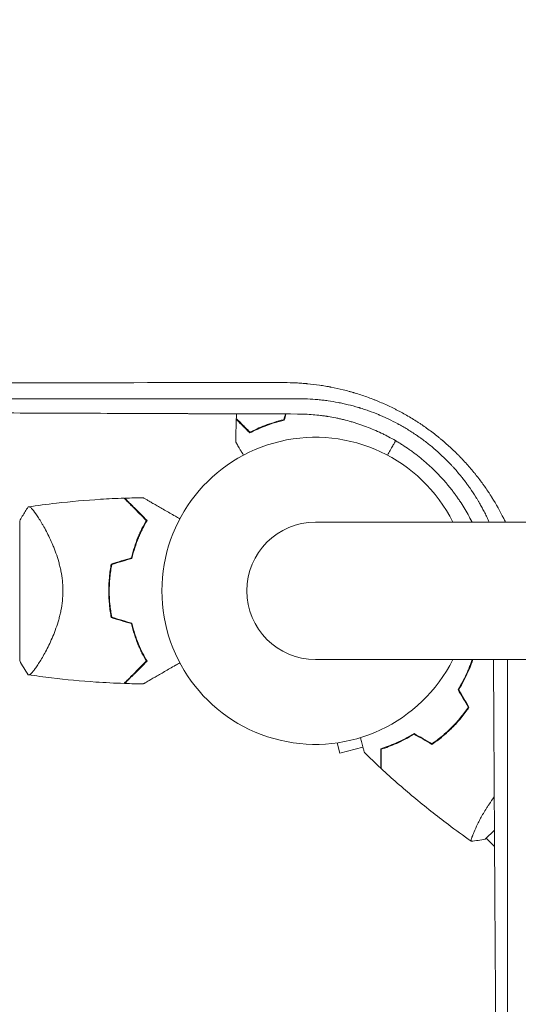
# Model space of a CAD drawing. Units: millimetres. Extents: x -5287 to 3804, y -3305 to 3607.
# Drawn here: x -1186 to -1011, y -1227 to -881 of the extents above; entities that cross this region are included whole.
import ezdxf

# ---------------------------------------------------------------- set-up
doc = ezdxf.new("R2010")
doc.units = ezdxf.units.MM
doc.header["$LTSCALE"] = 20
doc.linetypes.add('HIDDEN', pattern=[9.525, 6.35, -3.175])
for name, color, linetype in [('2d', 230, 'Continuous'), ('EN-Free_Space', 10, 'HIDDEN'), ('EN-Free_Space_Hatch', 10, 'HIDDEN')]:
    doc.layers.add(name, color=color, linetype=linetype)

msp = doc.modelspace()

# ---------------------------------------------------------------- hatches: boundary and pattern name
at = {"layer": 'EN-Free_Space_Hatch'}
h = msp.add_hatch(dxfattribs=at)
h.set_pattern_fill('ANSI31', color=256, scale=100)
h.set_pattern_definition([(315, (459, 2107), (224.506, 224.506), [])])
edge = h.paths.add_edge_path()
edge.add_line((459, 2107.01), (459, 188.45))
edge.add_arc((468.52, -811.5), 1000, 30, 90.54545, ccw=False)
edge.add_line((1334.55, -311.5), (1490.69, -581.96))
edge.add_line((1490.69, -581.96), (2523.88, -875.68))
edge.add_arc((2250.43, -1837.56), 1000, -15.86955, 74.13045, ccw=False)
edge.add_arc((2250.43, -1837.56), 1000, 254.13045, 344.13045, ccw=False)
edge.add_line((1976.98, -2799.45), (943.8, -2505.73))
edge.add_arc((1490.69, -581.96), 2000, 210, 254.13045, ccw=False)
edge.add_line((-241.36, -1581.96), (-397.51, -1311.5))
edge.add_arc((468.52, -811.5), 1000, 190.3214, 210, ccw=False)
edge.add_arc((-541, 9), 1000, 270, 271.47275, ccw=False)
edge.add_arc((-541, 9), 1000, 180, 270, ccw=False)
edge.add_line((-1541, 9), (-1541, 2107.01))
edge.add_arc((-541, 2107.01), 1000, 90, 180, ccw=False)
edge.add_arc((-541, 2107.01), 1000, 0, 90, ccw=False)

# ---------------------------------------------------------------- linework, layer by layer
at = {"layer": '2d', "lineweight": 0}
for p, q in [((-1186, -1057.5), (-1186, -1106.5)), ((-1178.44, -1057.85), (-1178.44, -1057.85)), ((0.01, -1057.85), (-1081.99, -1057.85)), ((-1178.44, -1106.15), (-1178.44, -1106.15)), ((-1081.99, -1106.15), (0.01, -1106.15)), ((-1074.4, -1135.46), (-1073.42, -1139.13)), ((-1073.42, -1139.13), (-1065.28, -1136.95)), ((-1025.56, -1165.31), (-1025.57, -1165.3)), ((-1022.25, -1169.33), (-1019.03, -1166.11)), ((-1019, -1171.87), (-1021.9, -1168.97))]:
    msp.add_line(p, q, dxfattribs=at)
for centre, radius, start, end in [((-1081.99, -1082), 54, 26.5656, 333.4344), ((-1081.99, -1082), 24.15, 90, 270), ((-1098.65, -1082), 49.45, 166.4916, 166.7596), ((-1098.65, -1082), 49.45, 193.2404, 193.5084)]:
    msp.add_arc(centre, radius, start, end, dxfattribs=at)
for points, knots in [([(-1244.77, -1008.84), (-1232.27, -1008.84), (-1219.79, -1008.84), (-1201.13, -1008.83), (-1194.92, -1008.83), (-1185.63, -1008.82), (-1180.98, -1008.82), (-1175.58, -1008.82), (-1172.87, -1008.82), (-1171.52, -1008.82), (-1170.85, -1008.82), (-1170.51, -1008.82), (-1170.34, -1008.82), (-1170.27, -1008.82), (-1170.22, -1008.82), (-1170.2, -1008.82), (-1144.24, -1008.81), (-1118.48, -1008.8), (-1092.95, -1008.79)], [0, 0, 0, 0, 0.25, 0.25, 0.375, 0.375, 0.4375, 0.46875, 0.484375, 0.492187, 0.496094, 0.498047, 0.499023, 0.499512, 0.499512, 0.5, 0.5, 1, 1, 1, 1]), ([(-1092.95, -1008.79), (-1091.58, -1008.79), (-1090.21, -1008.83), (-1088.15, -1008.93), (-1087.12, -1008.99), (-1085.92, -1009.08), (-1085.31, -1009.13), (-1085.06, -1009.16), (-1084.89, -1009.17), (-1084.8, -1009.18), (-1083.32, -1009.32), (-1081.93, -1009.49), (-1079.86, -1009.79), (-1078.82, -1009.95), (-1077.62, -1010.16), (-1077.02, -1010.27), (-1076.72, -1010.33), (-1076.59, -1010.36), (-1076.51, -1010.37), (-1076.47, -1010.38), (-1075.01, -1010.66), (-1073.62, -1010.97), (-1071.53, -1011.49), (-1070.49, -1011.76), (-1069.28, -1012.1), (-1068.68, -1012.28), (-1068.42, -1012.35), (-1068.25, -1012.4), (-1068.16, -1012.43), (-1067.38, -1012.67), (-1066.68, -1012.89), (-1065.29, -1013.34), (-1064.59, -1013.58), (-1063.21, -1014.08), (-1062.18, -1014.46), (-1060.99, -1014.93), (-1060.49, -1015.13), (-1060.15, -1015.27), (-1059.98, -1015.34), (-1058.45, -1015.98), (-1057.11, -1016.57), (-1055.13, -1017.52), (-1054.14, -1018.01), (-1053, -1018.6), (-1052.51, -1018.85), (-1052.19, -1019.03), (-1052.03, -1019.11), (-1050.56, -1019.91), (-1049.28, -1020.65), (-1047.38, -1021.81), (-1046.43, -1022.4), (-1045.34, -1023.12), (-1044.88, -1023.43), (-1044.57, -1023.64), (-1044.42, -1023.74), (-1043.02, -1024.69), (-1041.81, -1025.57), (-1040.02, -1026.93), (-1039.14, -1027.63), (-1038.12, -1028.46), (-1037.62, -1028.88), (-1037.41, -1029.06), (-1037.26, -1029.18), (-1037.19, -1029.24), (-1035.99, -1030.26), (-1034.89, -1031.25), (-1033.27, -1032.77), (-1032.48, -1033.54), (-1031.69, -1034.32), (-1031.18, -1034.85), (-1030.92, -1035.12), (-1029.64, -1036.45), (-1028.65, -1037.54), (-1027.21, -1039.21), (-1026.5, -1040.06), (-1025.69, -1041.06), (-1025.29, -1041.56), (-1025.12, -1041.78), (-1025, -1041.92), (-1024.94, -1042), (-1024.44, -1042.64), (-1023.78, -1043.51), (-1023.03, -1044.54), (-1022.66, -1045.06), (-1022.51, -1045.29), (-1022.4, -1045.44), (-1022.35, -1045.51), (-1021.88, -1046.18), (-1021.27, -1047.07), (-1020.59, -1048.12), (-1020.25, -1048.65), (-1020.11, -1048.87), (-1020.01, -1049.02), (-1019.96, -1049.1), (-1018.42, -1051.56), (-1017.04, -1054.01), (-1015.57, -1056.96), (-1015.35, -1057.4), (-1015.14, -1057.85)], [0, 0, 0, 0, 0.03125, 0.03125, 0.046875, 0.0546875, 0.0585937, 0.0605469, 0.0605469, 0.0625, 0.0625, 0.09375, 0.09375, 0.109375, 0.1171875, 0.1210937, 0.1230469, 0.1240234, 0.1240234, 0.125, 0.125, 0.15625, 0.15625, 0.171875, 0.1796875, 0.1835937, 0.1855469, 0.1855469, 0.1875, 0.1875, 0.203125, 0.203125, 0.21875, 0.21875, 0.234375, 0.2421875, 0.2460937, 0.2460937, 0.25, 0.25, 0.28125, 0.28125, 0.296875, 0.3046875, 0.3085937, 0.3085937, 0.3125, 0.3125, 0.34375, 0.34375, 0.359375, 0.3671875, 0.3710937, 0.3710937, 0.375, 0.375, 0.40625, 0.40625, 0.421875, 0.4296875, 0.4335937, 0.4355469, 0.4355469, 0.4375, 0.4375, 0.46875, 0.46875, 0.484375, 0.4921875, 0.4921875, 0.5, 0.5, 0.53125, 0.53125, 0.546875, 0.5546875, 0.5585937, 0.5605469, 0.5605469, 0.5625, 0.5625, 0.578125, 0.5859375, 0.5898437, 0.5917969, 0.5917969, 0.59375, 0.59375, 0.609375, 0.6171875, 0.6210937, 0.6230469, 0.6230469, 0.625, 0.625, 0.6875, 0.6875, 0.6985013, 0.6985013, 0.6985013, 0.6985013]), ([(-1088.21, -1014.46), (-1102.03, -1014.46), (-1115.32, -1014.47), (-1134.45, -1014.47), (-1140.7, -1014.47), (-1149.87, -1014.48), (-1152.9, -1014.48), (-1157.39, -1014.48), (-1159.62, -1014.48), (-1162.2, -1014.48), (-1163.49, -1014.48), (-1164.13, -1014.48), (-1164.45, -1014.48), (-1164.61, -1014.48), (-1164.68, -1014.48), (-1164.73, -1014.48), (-1164.75, -1014.48), (-1189.52, -1014.49), (-1214.21, -1014.5), (-1238.75, -1014.51)], [0, 0, 0, 0, 0.25, 0.25, 0.375, 0.375, 0.4375, 0.4375, 0.46875, 0.484375, 0.492187, 0.496094, 0.498047, 0.499023, 0.499512, 0.499512, 0.5, 0.5, 1, 1, 1, 1]), ([(-1020.88, -1057.85), (-1020.88, -1057.84), (-1021.01, -1057.56), (-1021.26, -1057), (-1021.58, -1056.32), (-1021.81, -1055.85), (-1021.92, -1055.62), (-1021.97, -1055.52), (-1022, -1055.45), (-1022.02, -1055.42), (-1022.3, -1054.84), (-1022.72, -1054.03), (-1023.21, -1053.1), (-1023.46, -1052.64), (-1023.59, -1052.41), (-1023.65, -1052.3), (-1023.69, -1052.24), (-1023.7, -1052.21), (-1023.71, -1052.2), (-1023.72, -1052.19), (-1023.96, -1051.75), (-1024.23, -1051.27), (-1024.69, -1050.49), (-1024.86, -1050.21), (-1025.12, -1049.78), (-1025.25, -1049.56), (-1025.39, -1049.34), (-1025.46, -1049.22), (-1025.48, -1049.19), (-1025.52, -1049.13), (-1025.54, -1049.1), (-1025.55, -1049.07), (-1025.57, -1049.05), (-1025.57, -1049.04), (-1026.21, -1048.01), (-1026.89, -1046.98), (-1027.7, -1045.83), (-1027.79, -1045.7), (-1027.9, -1045.54), (-1027.93, -1045.5), (-1027.97, -1045.43), (-1028.05, -1045.33), (-1028.31, -1044.96), (-1028.55, -1044.63), (-1029.13, -1043.85), (-1029.5, -1043.35), (-1030.06, -1042.64), (-1030.26, -1042.37), (-1030.47, -1042.12), (-1030.51, -1042.06), (-1030.54, -1042.03), (-1030.61, -1041.94), (-1030.76, -1041.75), (-1031.32, -1041.07), (-1032.24, -1039.97), (-1033.28, -1038.79), (-1034.02, -1037.98), (-1034.4, -1037.58), (-1034.56, -1037.41), (-1034.67, -1037.3), (-1034.72, -1037.25), (-1036.55, -1035.33), (-1038.41, -1033.58), (-1041.33, -1031.1), (-1042.32, -1030.3), (-1043.85, -1029.13), (-1044.36, -1028.75), (-1045.14, -1028.19), (-1045.53, -1027.92), (-1045.92, -1027.64), (-1046.18, -1027.46), (-1046.3, -1027.37), (-1047.49, -1026.56), (-1049.1, -1025.52), (-1051.02, -1024.39), (-1051.99, -1023.84), (-1052.47, -1023.57), (-1052.68, -1023.45), (-1052.82, -1023.38), (-1052.89, -1023.34), (-1054.1, -1022.69), (-1055.23, -1022.11), (-1056.94, -1021.3), (-1057.79, -1020.91), (-1058.78, -1020.48), (-1059.28, -1020.27), (-1059.49, -1020.18), (-1059.6, -1020.13), (-1059.63, -1020.12), (-1059.71, -1020.09), (-1059.74, -1020.07), (-1060.95, -1019.57), (-1062.14, -1019.12), (-1063.92, -1018.48), (-1064.51, -1018.28), (-1065.4, -1017.99), (-1065.84, -1017.85), (-1066.36, -1017.69), (-1066.58, -1017.62), (-1066.69, -1017.59), (-1066.72, -1017.58), (-1066.8, -1017.56), (-1066.83, -1017.55), (-1068.11, -1017.16), (-1069.33, -1016.84), (-1071.12, -1016.4), (-1071.71, -1016.26), (-1072.59, -1016.07), (-1072.88, -1016.01), (-1073.46, -1015.89), (-1073.74, -1015.84), (-1075.18, -1015.56), (-1076.35, -1015.36), (-1078.13, -1015.11), (-1078.73, -1015.03), (-1079.93, -1014.89), (-1080.54, -1014.83), (-1083.57, -1014.55), (-1085.93, -1014.45), (-1088.21, -1014.46)], [0.2888665, 0.2888665, 0.2888665, 0.2888665, 0.2890625, 0.296875, 0.3046875, 0.3085938, 0.3105469, 0.3115234, 0.3115234, 0.3125, 0.3125, 0.328125, 0.3359375, 0.3398438, 0.3417969, 0.3427734, 0.3432617, 0.3435059, 0.3435059, 0.34375, 0.34375, 0.359375, 0.359375, 0.3671875, 0.3671875, 0.3710938, 0.3730469, 0.3730469, 0.3740234, 0.3740234, 0.3745117, 0.3747559, 0.3747559, 0.375, 0.375, 0.40625, 0.40625, 0.4101563, 0.4101563, 0.4111328, 0.4111328, 0.4121094, 0.4140625, 0.421875, 0.421875, 0.4375, 0.4375, 0.4453125, 0.4462891, 0.4462891, 0.4472656, 0.4472656, 0.4492187, 0.453125, 0.46875, 0.484375, 0.4921875, 0.4960937, 0.4980469, 0.4980469, 0.5, 0.5, 0.5625, 0.5625, 0.59375, 0.59375, 0.609375, 0.609375, 0.6171875, 0.6210937, 0.6210937, 0.625, 0.625, 0.65625, 0.671875, 0.6796875, 0.6835937, 0.6855469, 0.6855469, 0.6875, 0.6875, 0.71875, 0.71875, 0.734375, 0.7421875, 0.7460937, 0.7480469, 0.7480469, 0.7490234, 0.7490234, 0.75, 0.75, 0.78125, 0.78125, 0.796875, 0.796875, 0.8046875, 0.8085937, 0.8105469, 0.8105469, 0.8115234, 0.8115234, 0.8125, 0.8125, 0.84375, 0.84375, 0.859375, 0.859375, 0.8671875, 0.8671875, 0.875, 0.875, 0.90625, 0.90625, 0.921875, 0.921875, 0.9375, 0.9375, 1, 1, 1, 1]), ([(-1238.9, -1019.24), (-1232.88, -1019.27), (-1226.79, -1019.29), (-1217.56, -1019.34), (-1212.92, -1019.36), (-1207.46, -1019.38), (-1204.72, -1019.4), (-1203.35, -1019.4), (-1202.66, -1019.4), (-1202.32, -1019.41), (-1202.17, -1019.41), (-1202.07, -1019.41), (-1202.02, -1019.41), (-1195.86, -1019.43), (-1189.69, -1019.46), (-1180.33, -1019.5), (-1175.63, -1019.52), (-1170.11, -1019.54), (-1167.34, -1019.55), (-1165.95, -1019.56), (-1165.25, -1019.56), (-1164.91, -1019.56), (-1164.76, -1019.56), (-1164.66, -1019.56), (-1164.61, -1019.56), (-1158.35, -1019.59), (-1152.09, -1019.61), (-1142.62, -1019.65), (-1137.86, -1019.67), (-1132.27, -1019.69), (-1129.47, -1019.7), (-1128.07, -1019.7), (-1127.37, -1019.7), (-1127.07, -1019.7), (-1126.87, -1019.71), (-1126.76, -1019.71), (-1114.08, -1019.75), (-1101.3, -1019.79), (-1088.33, -1019.83)], [0, 0, 0, 0, 0.125, 0.125, 0.1875, 0.21875, 0.234375, 0.242187, 0.246094, 0.248047, 0.249023, 0.249023, 0.25, 0.25, 0.375, 0.375, 0.4375, 0.46875, 0.484375, 0.492187, 0.496094, 0.498047, 0.499023, 0.499023, 0.5, 0.5, 0.625, 0.625, 0.6875, 0.71875, 0.734375, 0.742187, 0.746094, 0.748047, 0.748047, 0.75, 0.75, 1, 1, 1, 1]), ([(-1088.33, -1019.83), (-1086.47, -1019.84), (-1084.63, -1019.92), (-1081.92, -1020.15), (-1081.03, -1020.24), (-1079.71, -1020.4), (-1079.05, -1020.49), (-1078.29, -1020.6), (-1077.91, -1020.66), (-1077.72, -1020.69), (-1077.64, -1020.7), (-1077.59, -1020.71), (-1077.56, -1020.71), (-1076.63, -1020.86), (-1075.73, -1021.03), (-1074.38, -1021.3), (-1073.7, -1021.44), (-1073.02, -1021.6), (-1072.57, -1021.7), (-1072.35, -1021.76), (-1071.22, -1022.03), (-1070.31, -1022.28), (-1068.96, -1022.67), (-1068.51, -1022.8), (-1067.84, -1023.01), (-1067.61, -1023.08), (-1067.16, -1023.23), (-1066.94, -1023.3), (-1066.26, -1023.52), (-1065.81, -1023.68), (-1065.15, -1023.92), (-1064.93, -1024), (-1064.49, -1024.16), (-1064.27, -1024.24), (-1063.17, -1024.66), (-1062.3, -1025.01), (-1060.56, -1025.75), (-1059.27, -1026.33), (-1057.79, -1027.06), (-1057.16, -1027.38), (-1056.74, -1027.6), (-1056.53, -1027.7), (-1055.48, -1028.26), (-1054.23, -1028.95), (-1052.8, -1029.81), (-1052.19, -1030.18), (-1051.78, -1030.43), (-1051.58, -1030.56), (-1050.57, -1031.21), (-1049.77, -1031.74), (-1048.59, -1032.57), (-1048.2, -1032.85), (-1047.61, -1033.28), (-1047.42, -1033.42), (-1047.03, -1033.71), (-1046.84, -1033.86), (-1045.89, -1034.58), (-1045.15, -1035.17), (-1044.05, -1036.09), (-1043.69, -1036.4), (-1043.15, -1036.87), (-1042.97, -1037.02), (-1042.61, -1037.34), (-1042.43, -1037.5), (-1041.55, -1038.29), (-1040.86, -1038.94), (-1039.51, -1040.27), (-1038.85, -1040.95), (-1037.55, -1042.34), (-1036.6, -1043.4), (-1035.53, -1044.66), (-1035, -1045.3), (-1034.78, -1045.58), (-1034.63, -1045.77), (-1034.56, -1045.86), (-1034.19, -1046.32), (-1033.9, -1046.69), (-1033.48, -1047.25), (-1033.26, -1047.54), (-1033.02, -1047.87), (-1032.91, -1048.01), (-1032.84, -1048.11), (-1032.81, -1048.16), (-1032.51, -1048.57), (-1032.24, -1048.95), (-1031.84, -1049.52), (-1031.64, -1049.81), (-1031.4, -1050.15), (-1031.3, -1050.3), (-1031.24, -1050.4), (-1031.2, -1050.45), (-1030.14, -1052.04), (-1029.18, -1053.62), (-1027.84, -1056.02), (-1027.38, -1056.89), (-1026.93, -1057.78), (-1026.9, -1057.85)], [0, 0, 0, 0, 0.0625, 0.0625, 0.09375, 0.09375, 0.109375, 0.1171875, 0.1210938, 0.1230469, 0.1240234, 0.1240234, 0.125, 0.125, 0.15625, 0.15625, 0.171875, 0.1796875, 0.1796875, 0.1875, 0.1875, 0.21875, 0.21875, 0.234375, 0.234375, 0.2421875, 0.2421875, 0.25, 0.25, 0.265625, 0.265625, 0.2734375, 0.2734375, 0.28125, 0.28125, 0.3125, 0.3125, 0.34375, 0.359375, 0.3671875, 0.3671875, 0.375, 0.375, 0.40625, 0.421875, 0.4296875, 0.4296875, 0.4375, 0.4375, 0.46875, 0.46875, 0.484375, 0.484375, 0.4921875, 0.4921875, 0.5, 0.5, 0.53125, 0.53125, 0.546875, 0.546875, 0.5546875, 0.5546875, 0.5625, 0.5625, 0.59375, 0.59375, 0.625, 0.625, 0.65625, 0.671875, 0.6796875, 0.6835938, 0.6835938, 0.6875, 0.6875, 0.703125, 0.703125, 0.7109375, 0.7148438, 0.7167969, 0.7167969, 0.71875, 0.71875, 0.734375, 0.734375, 0.7421875, 0.7460938, 0.7480469, 0.7480469, 0.75, 0.75, 0.8125, 0.8125, 0.84375, 0.8463628, 0.8463628, 0.8463628, 0.8463628]), ([(-1105.04, -1026.49), (-1105.59, -1025.94), (-1106.1, -1025.43), (-1107.05, -1024.49), (-1107.48, -1024.06), (-1108.06, -1023.48), (-1108.24, -1023.3), (-1108.58, -1022.96), (-1108.73, -1022.8), (-1109.15, -1022.38), (-1109.37, -1022.16), (-1109.6, -1021.93), (-1109.66, -1021.87), (-1109.73, -1021.81), (-1109.74, -1021.79), (-1109.77, -1021.77), (-1109.77, -1021.76), (-1109.8, -1021.74), (-1109.81, -1021.73), (-1109.82, -1021.71), (-1109.83, -1021.71), (-1109.83, -1021.7), (-1109.83, -1021.7), (-1109.83, -1021.7)], [0, 0, 0, 0, 0.0035063, 0.0035063, 0.0070126, 0.0070126, 0.00876575, 0.00876575, 0.0105189, 0.0105189, 0.0140252, 0.0140252, 0.01577835, 0.01577835, 0.01665493, 0.01665493, 0.0175315, 0.0175315, 0.02103781, 0.02103781, 0.02454411, 0.02454411, 0.0274484, 0.0274484, 0.0274484, 0.0274484]), ([(-1105, -1026.25), (-1105.55, -1025.7), (-1106.07, -1025.18), (-1107.01, -1024.24), (-1107.45, -1023.8), (-1108.03, -1023.22), (-1108.21, -1023.04), (-1108.55, -1022.7), (-1108.71, -1022.54), (-1109.13, -1022.12), (-1109.35, -1021.9), (-1109.59, -1021.67), (-1109.65, -1021.6), (-1109.73, -1021.52), (-1109.76, -1021.49), (-1109.78, -1021.47), (-1109.8, -1021.46), (-1109.81, -1021.44), (-1109.82, -1021.44), (-1109.82, -1021.43), (-1109.82, -1021.43), (-1109.82, -1021.43)], [0, 0, 0, 0, 0.00350666, 0.00350666, 0.00701332, 0.00701332, 0.00876665, 0.00876665, 0.01051997, 0.01051997, 0.01402663, 0.01402663, 0.01577996, 0.01577996, 0.01753329, 0.01753329, 0.02103995, 0.02103995, 0.02454661, 0.02454661, 0.02744921, 0.02744921, 0.02744921, 0.02744921]), ([(-1092.93, -1022), (-1094.17, -1022.28), (-1095.34, -1022.6), (-1097.59, -1023.29), (-1098.65, -1023.66), (-1100.17, -1024.24), (-1100.66, -1024.44), (-1101.62, -1024.85), (-1102.09, -1025.05), (-1103.44, -1025.67), (-1104.28, -1026.09), (-1105.04, -1026.49)], [0, 0, 0, 0, 0.00404294, 0.00404294, 0.00808588, 0.00808588, 0.01010735, 0.01010735, 0.01212882, 0.01212882, 0.01617176, 0.01617176, 0.01617176, 0.01617176]), ([(-1092.93, -1022), (-1094.17, -1022.28), (-1095.34, -1022.6), (-1097.59, -1023.29), (-1098.65, -1023.66), (-1100.17, -1024.24), (-1100.66, -1024.44), (-1101.62, -1024.85), (-1102.09, -1025.05), (-1103.44, -1025.67), (-1104.28, -1026.09), (-1105.04, -1026.49)], [0, 0, 0, 0, 0.00404294, 0.00404294, 0.00808588, 0.00808588, 0.01010735, 0.01010735, 0.01212882, 0.01212882, 0.01617176, 0.01617176, 0.01617176, 0.01617176]), ([(-1093.09, -1021.83), (-1094.31, -1022.11), (-1095.46, -1022.43), (-1097.66, -1023.1), (-1098.71, -1023.47), (-1100.7, -1024.23), (-1101.65, -1024.63), (-1103.43, -1025.45), (-1104.25, -1025.85), (-1105, -1026.25)], [0, 0, 0, 0, 0.00398181, 0.00398181, 0.00796362, 0.00796362, 0.01194542, 0.01194542, 0.01592723, 0.01592723, 0.01592723, 0.01592723]), ([(-1107.31, -1034.3), (-1107.66, -1033.7), (-1107.98, -1033.14), (-1108.46, -1032.31), (-1108.63, -1032.01), (-1108.95, -1031.46), (-1109.1, -1031.21), (-1109.36, -1030.76), (-1109.48, -1030.55), (-1109.68, -1030.2), (-1109.76, -1030.06), (-1109.89, -1029.83), (-1109.94, -1029.75), (-1109.98, -1029.68), (-1109.98, -1029.67), (-1109.99, -1029.67), (-1109.99, -1029.66), (-1110, -1029.64), (-1110.01, -1029.64), (-1110.01, -1029.62), (-1110.02, -1029.61), (-1110.02, -1029.61)], [0.00440558, 0.00440558, 0.00440558, 0.00440558, 0.00758008, 0.00758008, 0.0094751, 0.0094751, 0.01137012, 0.01137012, 0.01326514, 0.01326514, 0.01516016, 0.01516016, 0.01705518, 0.01705518, 0.01800269, 0.01800269, 0.0189502, 0.0189502, 0.02274024, 0.02274024, 0.02935902, 0.02935902, 0.02935902, 0.02935902]), ([(-1053.98, -1029.61), (-1053.98, -1029.61), (-1053.99, -1029.62), (-1053.99, -1029.64), (-1054, -1029.64), (-1054.01, -1029.66), (-1054.01, -1029.67), (-1054.02, -1029.68), (-1054.03, -1029.69), (-1054.07, -1029.77), (-1054.12, -1029.85), (-1054.32, -1030.2), (-1054.53, -1030.56), (-1054.92, -1031.25), (-1055.07, -1031.5), (-1055.39, -1032.05), (-1055.55, -1032.34), (-1056.02, -1033.15), (-1056.34, -1033.7), (-1056.68, -1034.29)], [0.03093242, 0.03093242, 0.03093242, 0.03093242, 0.03756195, 0.03756195, 0.04131815, 0.04131815, 0.04225719, 0.04225719, 0.04319624, 0.04319624, 0.04507434, 0.04507434, 0.04883054, 0.04883054, 0.05070863, 0.05070863, 0.05258673, 0.05258673, 0.0556979, 0.0556979, 0.0556979, 0.0556979]), ([(-1186, -1057.5), (-1185.41, -1056.33), (-1184.77, -1055.21), (-1183.73, -1053.57), (-1183.37, -1053.03), (-1183, -1052.5)], [0, 0, 0, 0, 3.969895, 3.969895, 5.95449, 5.95449, 5.95449, 5.95449]), ([(-1183, -1052.5), (-1183, -1052.5), (-1183, -1052.5), (-1182.99, -1052.5), (-1182.96, -1052.49), (-1182.86, -1052.48), (-1182.82, -1052.47), (-1182.75, -1052.47), (-1182.73, -1052.46), (-1182.67, -1052.46), (-1182.64, -1052.46), (-1182.49, -1052.49), (-1182.34, -1052.58), (-1182.07, -1052.81), (-1181.97, -1052.9), (-1181.76, -1053.11), (-1181.65, -1053.23), (-1181.06, -1053.91), (-1180.49, -1054.67), (-1179.54, -1056.08), (-1179.21, -1056.6), (-1178.68, -1057.45), (-1178.5, -1057.75), (-1178.14, -1058.36), (-1177.95, -1058.68), (-1177.02, -1060.33), (-1176.24, -1061.8), (-1175.09, -1064.24), (-1174.7, -1065.09), (-1174.14, -1066.43), (-1173.96, -1066.89), (-1173.59, -1067.83), (-1173.41, -1068.3), (-1172.9, -1069.76), (-1172.57, -1070.76), (-1172.13, -1072.33), (-1171.99, -1072.86), (-1171.73, -1073.94), (-1171.61, -1074.5), (-1171.27, -1076.18), (-1171.1, -1077.31), (-1170.92, -1079.05), (-1170.88, -1079.63), (-1170.83, -1080.51), (-1170.82, -1080.81), (-1170.8, -1081.4), (-1170.8, -1081.7), (-1170.8, -1082)], [0.16840129, 0.16840129, 0.16840129, 0.16840129, 0.16868251, 0.16868251, 0.17219218, 0.17219218, 0.17394701, 0.17394701, 0.17482443, 0.17482443, 0.17570184, 0.17570184, 0.17921151, 0.17921151, 0.18096635, 0.18096635, 0.18272118, 0.18272118, 0.18974052, 0.18974052, 0.19325019, 0.19325019, 0.19500502, 0.19500502, 0.19675986, 0.19675986, 0.2037792, 0.2037792, 0.20728887, 0.20728887, 0.2090437, 0.2090437, 0.21079853, 0.21079853, 0.2143082, 0.2143082, 0.21606304, 0.21606304, 0.21781787, 0.21781787, 0.22132754, 0.22132754, 0.22308238, 0.22308238, 0.22395979, 0.22395979, 0.22483721, 0.22483721, 0.22483721, 0.22483721]), ([(-1182.99, -1052.5), (-1179.71, -1052.01), (-1176.41, -1051.58), (-1167.95, -1050.6), (-1162.77, -1050.15), (-1154.83, -1049.65), (-1152.07, -1049.52), (-1149.31, -1049.43)], [0, 0, 0, 0, 10.001334, 10.001334, 25.653158, 25.653158, 33.969574, 33.969574, 33.969574, 33.969574]), ([(-1141.47, -1057.27), (-1142.32, -1056.42), (-1143.11, -1055.62), (-1144.59, -1054.14), (-1145.28, -1053.46), (-1146.21, -1052.53), (-1146.5, -1052.23), (-1147.06, -1051.68), (-1147.32, -1051.42), (-1148.03, -1050.71), (-1148.41, -1050.32), (-1148.84, -1049.9), (-1148.95, -1049.79), (-1149.12, -1049.62), (-1149.17, -1049.57), (-1149.2, -1049.54), (-1149.2, -1049.54), (-1149.21, -1049.53), (-1149.21, -1049.53), (-1149.22, -1049.52), (-1149.23, -1049.51), (-1149.25, -1049.49), (-1149.26, -1049.48), (-1149.28, -1049.45), (-1149.29, -1049.44), (-1149.31, -1049.43), (-1149.31, -1049.43), (-1149.31, -1049.43)], [0, 0, 0, 0, 0.00498507, 0.00498507, 0.00997014, 0.00997014, 0.01246267, 0.01246267, 0.01495521, 0.01495521, 0.01994028, 0.01994028, 0.02243281, 0.02243281, 0.02492534, 0.02492534, 0.02554848, 0.02554848, 0.02617161, 0.02617161, 0.02741788, 0.02741788, 0.02991041, 0.02991041, 0.03489548, 0.03489548, 0.03928387, 0.03928387, 0.03928387, 0.03928387]), ([(-1141.22, -1057.23), (-1142.03, -1056.42), (-1142.79, -1055.66), (-1144.22, -1054.24), (-1144.88, -1053.58), (-1145.78, -1052.67), (-1146.07, -1052.39), (-1146.61, -1051.84), (-1146.87, -1051.59), (-1147.58, -1050.87), (-1147.97, -1050.48), (-1148.43, -1050.03), (-1148.55, -1049.9), (-1148.76, -1049.7), (-1148.83, -1049.62), (-1148.9, -1049.56), (-1148.91, -1049.54), (-1148.93, -1049.52), (-1148.94, -1049.52), (-1148.96, -1049.5), (-1148.97, -1049.49), (-1149, -1049.46), (-1149.01, -1049.44), (-1149.03, -1049.43), (-1149.03, -1049.42), (-1149.04, -1049.42), (-1149.04, -1049.42), (-1149.04, -1049.42)], [0, 0, 0, 0, 0.00477017, 0.00477017, 0.00954034, 0.00954034, 0.01192543, 0.01192543, 0.01431051, 0.01431051, 0.01908068, 0.01908068, 0.02146577, 0.02146577, 0.02385086, 0.02385086, 0.0250434, 0.0250434, 0.02623594, 0.02623594, 0.02862103, 0.02862103, 0.0333912, 0.0333912, 0.03816137, 0.03816137, 0.03927414, 0.03927414, 0.03927414, 0.03927414]), ([(-1142.54, -1049.27), (-1142.54, -1049.27), (-1142.54, -1049.27), (-1142.52, -1049.29), (-1142.5, -1049.3), (-1142.46, -1049.32), (-1142.44, -1049.33), (-1142.41, -1049.35), (-1142.4, -1049.36), (-1142.38, -1049.37), (-1142.37, -1049.37), (-1142.35, -1049.38), (-1142.33, -1049.39), (-1142.22, -1049.46), (-1142.05, -1049.55), (-1141.59, -1049.82), (-1141.3, -1049.99), (-1140.63, -1050.38), (-1140.24, -1050.6), (-1139.38, -1051.1), (-1138.9, -1051.37), (-1137.39, -1052.24), (-1136.28, -1052.89), (-1133.87, -1054.28), (-1132.59, -1055.02), (-1130.73, -1056.09), (-1130.21, -1056.39), (-1129.69, -1056.69)], [0.04930785, 0.04930785, 0.04930785, 0.04930785, 0.05422987, 0.05422987, 0.06025541, 0.06025541, 0.06326818, 0.06326818, 0.06477456, 0.06477456, 0.06552775, 0.06552775, 0.06628095, 0.06628095, 0.06929372, 0.06929372, 0.07230649, 0.07230649, 0.07531926, 0.07531926, 0.07833203, 0.07833203, 0.08435757, 0.08435757, 0.09038311, 0.09038311, 0.09262563, 0.09262563, 0.09262563, 0.09262563]), ([(-1146.73, -1070.45), (-1146.42, -1069.16), (-1146.07, -1067.92), (-1145.29, -1065.53), (-1144.87, -1064.39), (-1144.2, -1062.74), (-1143.96, -1062.2), (-1143.49, -1061.14), (-1143.24, -1060.62), (-1142.5, -1059.11), (-1141.98, -1058.16), (-1141.47, -1057.27)], [0, 0, 0, 0, 0.00414637, 0.00414637, 0.00829274, 0.00829274, 0.01036592, 0.01036592, 0.0124391, 0.0124391, 0.01658547, 0.01658547, 0.01658547, 0.01658547]), ([(-1146.56, -1070.61), (-1146.25, -1069.3), (-1145.9, -1068.04), (-1145.11, -1065.62), (-1144.68, -1064.45), (-1144, -1062.78), (-1143.76, -1062.23), (-1143.27, -1061.15), (-1143.02, -1060.63), (-1142.26, -1059.1), (-1141.74, -1058.14), (-1141.22, -1057.23)], [0, 0, 0, 0, 0.00420297, 0.00420297, 0.00840595, 0.00840595, 0.01050744, 0.01050744, 0.01260892, 0.01260892, 0.0168119, 0.0168119, 0.0168119, 0.0168119]), ([(-1153.79, -1072.58), (-1154.09, -1074.11), (-1154.32, -1075.65), (-1154.62, -1078.79), (-1154.7, -1080.38), (-1154.7, -1082)], [0, 0, 0, 0, 0.004778412, 0.004778412, 0.009556824, 0.009556824, 0.009556824, 0.009556824]), ([(-1154.5, -1082), (-1154.5, -1081.21), (-1154.48, -1080.42), (-1154.41, -1078.85), (-1154.35, -1078.07), (-1154.13, -1075.76), (-1153.91, -1074.24), (-1153.62, -1072.73)], [0.009393696, 0.009393696, 0.009393696, 0.009393696, 0.011738601, 0.011738601, 0.014083505, 0.014083505, 0.018773315, 0.018773315, 0.018773315, 0.018773315]), ([(-1170.8, -1082), (-1170.8, -1083.2), (-1170.86, -1084.37), (-1171.1, -1086.67), (-1171.27, -1087.81), (-1171.6, -1089.48), (-1171.72, -1090.04), (-1171.99, -1091.12), (-1172.13, -1091.65), (-1172.57, -1093.21), (-1172.89, -1094.22), (-1173.58, -1096.16), (-1173.95, -1097.1), (-1174.69, -1098.88), (-1175.07, -1099.73), (-1175.84, -1101.35), (-1176.22, -1102.12), (-1176.99, -1103.59), (-1177.37, -1104.29), (-1178.5, -1106.27), (-1179.2, -1107.41), (-1180.16, -1108.83), (-1180.46, -1109.26), (-1181.02, -1110.02), (-1181.28, -1110.35), (-1181.99, -1111.16), (-1182.35, -1111.47), (-1182.63, -1111.54), (-1182.66, -1111.54), (-1182.72, -1111.54), (-1182.74, -1111.54), (-1182.82, -1111.53), (-1182.86, -1111.52), (-1182.96, -1111.51), (-1182.99, -1111.5), (-1183, -1111.5), (-1183, -1111.5), (-1183, -1111.5)], [0, 0, 0, 0, 0.00351649, 0.00351649, 0.00703299, 0.00703299, 0.00879123, 0.00879123, 0.01054948, 0.01054948, 0.01406598, 0.01406598, 0.01758247, 0.01758247, 0.02109896, 0.02109896, 0.02461546, 0.02461546, 0.02813195, 0.02813195, 0.03516494, 0.03516494, 0.03868143, 0.03868143, 0.04219793, 0.04219793, 0.04923091, 0.04923091, 0.05011004, 0.05011004, 0.05098916, 0.05098916, 0.05274741, 0.05274741, 0.0562639, 0.0562639, 0.05666079, 0.05666079, 0.05666079, 0.05666079]), ([(-1154.7, -1082), (-1154.7, -1083.61), (-1154.62, -1085.21), (-1154.32, -1088.35), (-1154.09, -1089.9), (-1153.79, -1091.42)], [0.009556824, 0.009556824, 0.009556824, 0.009556824, 0.014332328, 0.014332328, 0.019107831, 0.019107831, 0.019107831, 0.019107831]), ([(-1153.62, -1091.27), (-1153.91, -1089.76), (-1154.13, -1088.24), (-1154.42, -1085.15), (-1154.5, -1083.59), (-1154.5, -1082)], [0, 0, 0, 0, 0.004696848, 0.004696848, 0.009393696, 0.009393696, 0.009393696, 0.009393696]), ([(-1146.73, -1093.55), (-1146.42, -1094.84), (-1146.07, -1096.08), (-1145.29, -1098.47), (-1144.87, -1099.61), (-1144.2, -1101.26), (-1143.96, -1101.8), (-1143.49, -1102.86), (-1143.24, -1103.38), (-1142.5, -1104.89), (-1141.98, -1105.84), (-1141.47, -1106.73)], [0, 0, 0, 0, 0.00414637, 0.00414637, 0.00829274, 0.00829274, 0.01036592, 0.01036592, 0.0124391, 0.0124391, 0.01658547, 0.01658547, 0.01658547, 0.01658547]), ([(-1141.22, -1106.77), (-1141.74, -1105.86), (-1142.26, -1104.91), (-1143.26, -1102.89), (-1143.75, -1101.83), (-1144.43, -1100.15), (-1144.66, -1099.58), (-1145.09, -1098.41), (-1145.3, -1097.81), (-1145.89, -1095.97), (-1146.25, -1094.7), (-1146.56, -1093.39)], [0, 0, 0, 0, 0.00420381, 0.00420381, 0.00840762, 0.00840762, 0.01050952, 0.01050952, 0.01261143, 0.01261143, 0.01681524, 0.01681524, 0.01681524, 0.01681524]), ([(-1141.47, -1106.73), (-1142.32, -1107.58), (-1143.11, -1108.38), (-1144.59, -1109.86), (-1145.28, -1110.54), (-1146.21, -1111.47), (-1146.5, -1111.77), (-1147.06, -1112.32), (-1147.32, -1112.58), (-1148.03, -1113.29), (-1148.41, -1113.68), (-1148.84, -1114.1), (-1148.95, -1114.21), (-1149.12, -1114.38), (-1149.17, -1114.43), (-1149.2, -1114.46), (-1149.2, -1114.46), (-1149.21, -1114.47), (-1149.21, -1114.47), (-1149.22, -1114.48), (-1149.23, -1114.49), (-1149.25, -1114.51), (-1149.26, -1114.52), (-1149.28, -1114.55), (-1149.29, -1114.56), (-1149.31, -1114.57), (-1149.31, -1114.57), (-1149.31, -1114.57)], [0, 0, 0, 0, 0.00498507, 0.00498507, 0.00997014, 0.00997014, 0.01246267, 0.01246267, 0.01495521, 0.01495521, 0.01994028, 0.01994028, 0.02243281, 0.02243281, 0.02492534, 0.02492534, 0.02554848, 0.02554848, 0.02617161, 0.02617161, 0.02741788, 0.02741788, 0.02991041, 0.02991041, 0.03489548, 0.03489548, 0.03928387, 0.03928387, 0.03928387, 0.03928387]), ([(-1149.04, -1114.58), (-1149.04, -1114.58), (-1149.04, -1114.58), (-1149.03, -1114.58), (-1149.03, -1114.57), (-1149.01, -1114.56), (-1149, -1114.54), (-1148.97, -1114.51), (-1148.95, -1114.5), (-1148.93, -1114.48), (-1148.93, -1114.48), (-1148.91, -1114.46), (-1148.9, -1114.44), (-1148.83, -1114.37), (-1148.75, -1114.3), (-1148.55, -1114.09), (-1148.42, -1113.97), (-1147.97, -1113.52), (-1147.58, -1113.13), (-1146.88, -1112.42), (-1146.63, -1112.17), (-1146.08, -1111.63), (-1145.79, -1111.34), (-1144.88, -1110.43), (-1144.22, -1109.76), (-1142.79, -1108.34), (-1142.03, -1107.57), (-1141.22, -1106.77)], [-0.01786939, -0.01786939, -0.01786939, -0.01786939, -0.01672988, -0.01672988, -0.01196282, -0.01196282, -0.00719576, -0.00719576, -0.00481223, -0.00481223, -0.00362046, -0.00362046, -0.0024287, -0.0024287, -0.00004517, -0.00004517, 0.00233836, 0.00233836, 0.00710542, 0.00710542, 0.00948895, 0.00948895, 0.01187248, 0.01187248, 0.01663954, 0.01663954, 0.02140659, 0.02140659, 0.02140659, 0.02140659]), ([(-1129.69, -1107.31), (-1130.21, -1107.61), (-1130.72, -1107.9), (-1132.57, -1108.97), (-1133.86, -1109.71), (-1135.66, -1110.76), (-1136.25, -1111.09), (-1137.37, -1111.74), (-1137.9, -1112.05), (-1139.43, -1112.93), (-1140.3, -1113.44), (-1141.32, -1114.02), (-1141.62, -1114.19), (-1141.96, -1114.39), (-1142.06, -1114.45), (-1142.22, -1114.54), (-1142.28, -1114.57), (-1142.34, -1114.61), (-1142.36, -1114.62), (-1142.38, -1114.63), (-1142.38, -1114.63), (-1142.4, -1114.64), (-1142.41, -1114.65), (-1142.44, -1114.67), (-1142.46, -1114.68), (-1142.5, -1114.7), (-1142.52, -1114.71), (-1142.54, -1114.73), (-1142.54, -1114.73), (-1142.54, -1114.73)], [0.00378824, 0.00378824, 0.00378824, 0.00378824, 0.00604686, 0.00604686, 0.01209372, 0.01209372, 0.01511716, 0.01511716, 0.01814059, 0.01814059, 0.02418745, 0.02418745, 0.02721088, 0.02721088, 0.0287226, 0.0287226, 0.03023431, 0.03023431, 0.03099017, 0.03099017, 0.03174603, 0.03174603, 0.03325774, 0.03325774, 0.03628117, 0.03628117, 0.04232804, 0.04232804, 0.04714176, 0.04714176, 0.04714176, 0.04714176]), ([(-1031.85, -1116.7), (-1031.17, -1115.62), (-1030.56, -1114.57), (-1029.46, -1112.5), (-1028.97, -1111.48), (-1028.31, -1109.99), (-1028.1, -1109.5), (-1027.71, -1108.54), (-1027.53, -1108.06), (-1027.17, -1107.1), (-1027, -1106.62), (-1026.84, -1106.15)], [0, 0, 0, 0, 0.00404294, 0.00404294, 0.00808588, 0.00808588, 0.01010735, 0.01010735, 0.01212882, 0.01212882, 0.01428697, 0.01428697, 0.01428697, 0.01428697]), ([(-1031.85, -1116.7), (-1031.17, -1115.62), (-1030.56, -1114.57), (-1029.46, -1112.5), (-1028.97, -1111.48), (-1028.31, -1109.99), (-1028.1, -1109.5), (-1027.71, -1108.54), (-1027.53, -1108.06), (-1027.17, -1107.1), (-1027, -1106.62), (-1026.84, -1106.15)], [0, 0, 0, 0, 0.00404294, 0.00404294, 0.00808588, 0.00808588, 0.01010735, 0.01010735, 0.01212882, 0.01212882, 0.01428697, 0.01428697, 0.01428697, 0.01428697]), ([(-1031.61, -1116.7), (-1030.95, -1115.65), (-1030.36, -1114.61), (-1029.28, -1112.57), (-1028.8, -1111.57), (-1027.93, -1109.62), (-1027.54, -1108.67), (-1026.99, -1107.2), (-1026.8, -1106.66), (-1026.63, -1106.15)], [0, 0, 0, 0, 0.00398181, 0.00398181, 0.00796362, 0.00796362, 0.01194542, 0.01194542, 0.01435216, 0.01435216, 0.01435216, 0.01435216]), ([(-1019.37, -1106.15), (-1019.32, -1115.5), (-1019.27, -1124.7), (-1019.19, -1138.94), (-1019.16, -1144.08), (-1019.12, -1151.72), (-1019.1, -1155.52), (-1019.07, -1159.92), (-1019.06, -1162.11), (-1019.05, -1163.13), (-1019.05, -1163.52), (-1019.05, -1163.64), (-1019.05, -1163.68), (-1019.05, -1163.76), (-1019.05, -1163.97), (-1018.98, -1174.71), (-1018.92, -1185.17), (-1018.82, -1200.3), (-1018.79, -1205.29), (-1018.74, -1212.69), (-1018.71, -1216.37), (-1018.68, -1220.62), (-1018.67, -1222.74), (-1018.66, -1223.8), (-1018.66, -1224.25), (-1018.65, -1224.44), (-1018.65, -1224.48), (-1018.65, -1224.56), (-1018.65, -1224.68), (-1018.58, -1235.03), (-1018.5, -1245.1), (-1018.39, -1259.76), (-1018.35, -1264.59), (-1018.29, -1271.75), (-1018.26, -1275.31), (-1018.23, -1279.43), (-1018.21, -1281.48), (-1018.2, -1282.5), (-1018.2, -1283.01), (-1018.2, -1283.23), (-1018.2, -1283.34), (-1018.2, -1283.38), (-1018.19, -1283.46), (-1018.15, -1288.38), (-1018.11, -1293.25), (-1018.05, -1300.4), (-1018.01, -1303.95), (-1017.98, -1308.05), (-1017.96, -1310.09), (-1017.95, -1311.11), (-1017.94, -1311.54), (-1017.94, -1311.83), (-1017.94, -1311.98), (-1017.92, -1314.5), (-1017.88, -1318.04), (-1017.84, -1322.15), (-1017.83, -1323.9), (-1017.81, -1325.07), (-1017.81, -1325.66), (-1017.79, -1327.4), (-1017.77, -1329.15), (-1017.75, -1331.19), (-1017.74, -1332.22), (-1017.74, -1332.73), (-1017.74, -1332.99), (-1017.73, -1333.1), (-1017.73, -1333.17), (-1017.73, -1333.21), (-1017.71, -1335.45), (-1017.69, -1337.77), (-1017.66, -1340.22)], [0.0196178, 0.0196178, 0.0196178, 0.0196178, 0.1282792, 0.1282792, 0.190545, 0.190545, 0.2216779, 0.2372443, 0.2450275, 0.2489192, 0.2498921, 0.2498921, 0.2503785, 0.2503785, 0.250865, 0.2528108, 0.3773423, 0.3773423, 0.4396081, 0.4396081, 0.470741, 0.4863074, 0.4940906, 0.4979822, 0.499928, 0.499928, 0.5004145, 0.5004145, 0.5009009, 0.5018738, 0.6264054, 0.6264054, 0.6886712, 0.6886712, 0.719804, 0.7353705, 0.7431537, 0.7470453, 0.7489911, 0.749964, 0.749964, 0.7504505, 0.7504505, 0.7509369, 0.8132027, 0.8132027, 0.8443356, 0.859902, 0.8676852, 0.8715768, 0.8735227, 0.8735227, 0.8754685, 0.8754685, 0.9066013, 0.9221678, 0.929951, 0.929951, 0.9377342, 0.9377342, 0.9533007, 0.9610839, 0.9649755, 0.9669213, 0.9678942, 0.9683807, 0.9683807, 0.9688671, 0.9688671, 1, 1, 1, 1]), ([(-1014.54, -1340.05), (-1014.54, -1339.02), (-1014.54, -1337.33), (-1014.53, -1333.78), (-1014.53, -1332.42), (-1014.53, -1330.13), (-1014.53, -1329.33), (-1014.53, -1328.06), (-1014.53, -1327.4), (-1014.53, -1326.61), (-1014.53, -1326.21), (-1014.53, -1326.01), (-1014.53, -1325.91), (-1014.53, -1325.85), (-1014.53, -1325.83), (-1014.53, -1325.82), (-1014.53, -1325.81), (-1014.53, -1325.81), (-1014.53, -1323.42), (-1014.52, -1319.82), (-1014.52, -1315.6), (-1014.52, -1313.47), (-1014.52, -1312.41), (-1014.52, -1311.88), (-1014.52, -1311.65), (-1014.52, -1311.5), (-1014.52, -1311.42), (-1014.52, -1306.55), (-1014.51, -1301.69), (-1014.51, -1294.3), (-1014.51, -1290.58), (-1014.51, -1286.2), (-1014.5, -1284), (-1014.5, -1282.89), (-1014.5, -1282.34), (-1014.5, -1282.06), (-1014.5, -1281.92), (-1014.5, -1281.87), (-1014.5, -1281.83), (-1014.5, -1281.8), (-1014.5, -1272.26), (-1014.49, -1262.38), (-1014.49, -1247.01), (-1014.48, -1241.79), (-1014.48, -1233.82), (-1014.48, -1229.8), (-1014.48, -1225.05), (-1014.48, -1222.66), (-1014.48, -1221.46), (-1014.48, -1220.85), (-1014.48, -1220.55), (-1014.48, -1220.4), (-1014.48, -1220.34), (-1014.48, -1220.3), (-1014.48, -1220.27), (-1014.47, -1209.82), (-1014.47, -1199.23), (-1014.46, -1183.09), (-1014.46, -1174.96), (-1014.46, -1165.36), (-1014.46, -1160.54), (-1014.45, -1158.12), (-1014.45, -1156.91), (-1014.45, -1156.3), (-1014.45, -1156), (-1014.45, -1155.85), (-1014.45, -1155.79), (-1014.45, -1155.74), (-1014.45, -1155.72), (-1014.45, -1140.03), (-1014.44, -1123.52), (-1014.44, -1106.15)], [0, 0, 0, 0, 0.03125, 0.03125, 0.046875, 0.046875, 0.0546875, 0.0546875, 0.0585937, 0.0605469, 0.0615234, 0.0620117, 0.0622559, 0.0623779, 0.062439, 0.0624695, 0.0624695, 0.0625, 0.0625, 0.09375, 0.109375, 0.1171875, 0.1210937, 0.1230469, 0.1240234, 0.1240234, 0.125, 0.125, 0.1875, 0.1875, 0.21875, 0.234375, 0.2421875, 0.2460937, 0.2480469, 0.2490234, 0.2495117, 0.2497559, 0.2497559, 0.25, 0.25, 0.375, 0.375, 0.4375, 0.4375, 0.46875, 0.484375, 0.4921875, 0.4960937, 0.4980469, 0.4990234, 0.4995117, 0.4997559, 0.4997559, 0.5, 0.5, 0.625, 0.625, 0.6875, 0.71875, 0.734375, 0.7421875, 0.7460938, 0.7480469, 0.7490234, 0.7495117, 0.7497559, 0.7497559, 0.75, 0.75, 0.9371359, 0.9371359, 0.9371359, 0.9371359]), ([(-1149.31, -1114.57), (-1152.63, -1114.46), (-1155.95, -1114.29), (-1164.44, -1113.72), (-1169.62, -1113.23), (-1177.52, -1112.28), (-1180.26, -1111.91), (-1182.99, -1111.5)], [0, 0, 0, 0, 10.001335, 10.001335, 25.652814, 25.652814, 33.969558, 33.969558, 33.969558, 33.969558]), ([(-1034.03, -1129.97), (-1032.93, -1128.87), (-1031.9, -1127.74), (-1030.45, -1125.99), (-1029.98, -1125.39), (-1029.07, -1124.19), (-1028.64, -1123.58), (-1028.22, -1122.97)], [0.009233803, 0.009233803, 0.009233803, 0.009233803, 0.013850802, 0.013850802, 0.016159301, 0.016159301, 0.0184678, 0.0184678, 0.0184678, 0.0184678]), ([(-1033.89, -1130.11), (-1032.77, -1129), (-1031.73, -1127.84), (-1030.25, -1126.05), (-1029.77, -1125.45), (-1028.85, -1124.22), (-1028.41, -1123.6), (-1027.99, -1122.98)], [0.009405818, 0.009405818, 0.009405818, 0.009405818, 0.01410835, 0.01410835, 0.016459616, 0.016459616, 0.018810883, 0.018810883, 0.018810883, 0.018810883]), ([(-1041.03, -1135.78), (-1039.81, -1134.95), (-1038.62, -1134.05), (-1036.86, -1132.6), (-1036.29, -1132.1), (-1035.15, -1131.06), (-1034.58, -1130.52), (-1034.03, -1129.97)], [0, 0, 0, 0, 0.004616902, 0.004616902, 0.006925353, 0.006925353, 0.009233803, 0.009233803, 0.009233803, 0.009233803]), ([(-1041.02, -1136.01), (-1039.78, -1135.17), (-1038.56, -1134.26), (-1036.78, -1132.79), (-1036.19, -1132.28), (-1035.02, -1131.22), (-1034.45, -1130.67), (-1033.89, -1130.11)], [0, 0, 0, 0, 0.004702909, 0.004702909, 0.007054363, 0.007054363, 0.009405818, 0.009405818, 0.009405818, 0.009405818]), ([(-1064.77, -1138.85), (-1064.77, -1138.85), (-1064.77, -1138.85), (-1064.78, -1138.83), (-1064.78, -1138.82), (-1064.78, -1138.8), (-1064.78, -1138.8), (-1064.79, -1138.78), (-1064.79, -1138.76), (-1064.82, -1138.68), (-1064.84, -1138.59), (-1064.95, -1138.2), (-1065.05, -1137.8), (-1065.26, -1137.03), (-1065.33, -1136.75), (-1065.5, -1136.14), (-1065.58, -1135.82), (-1065.83, -1134.91), (-1065.99, -1134.29), (-1066.17, -1133.63)], [0.03093242, 0.03093242, 0.03093242, 0.03093242, 0.03756195, 0.03756195, 0.04131815, 0.04131815, 0.04225719, 0.04225719, 0.04319624, 0.04319624, 0.04507434, 0.04507434, 0.04883054, 0.04883054, 0.05070863, 0.05070863, 0.05258673, 0.05258673, 0.05570872, 0.05570872, 0.05570872, 0.05570872]), ([(-1047.3, -1132.15), (-1048.38, -1132.83), (-1049.43, -1133.44), (-1051.5, -1134.54), (-1052.52, -1135.03), (-1054.01, -1135.69), (-1054.5, -1135.9), (-1055.46, -1136.29), (-1055.94, -1136.47), (-1057.34, -1136.99), (-1058.22, -1137.29), (-1059.04, -1137.54)], [0, 0, 0, 0, 0.00404294, 0.00404294, 0.00808588, 0.00808588, 0.01010735, 0.01010735, 0.01212882, 0.01212882, 0.01617176, 0.01617176, 0.01617176, 0.01617176]), ([(-1047.3, -1132.39), (-1048.35, -1133.05), (-1049.39, -1133.64), (-1051.43, -1134.72), (-1052.43, -1135.2), (-1054.38, -1136.07), (-1055.33, -1136.46), (-1057.16, -1137.14), (-1058.03, -1137.44), (-1058.84, -1137.69)], [0, 0, 0, 0, 0.00398181, 0.00398181, 0.00796362, 0.00796362, 0.01194542, 0.01194542, 0.01592723, 0.01592723, 0.01592723, 0.01592723]), ([(-1064.77, -1138.85), (-1064.77, -1138.85), (-1064.77, -1138.85), (-1064.78, -1138.83), (-1064.78, -1138.82), (-1064.78, -1138.8), (-1064.78, -1138.8), (-1064.79, -1138.79)], [0.032466378, 0.032466378, 0.032466378, 0.032466378, 0.03756195, 0.03756195, 0.041318145, 0.041318145, 0.042083011, 0.042083011, 0.042083011, 0.042083011]), ([(-1059.04, -1137.54), (-1059.04, -1138.32), (-1059.04, -1139.04), (-1059.04, -1140.38), (-1059.04, -1140.99), (-1059.04, -1141.81), (-1059.04, -1142.06), (-1059.04, -1142.54), (-1059.04, -1142.76), (-1059.04, -1143.36), (-1059.04, -1143.67), (-1059.04, -1143.99), (-1059.04, -1144.08), (-1059.04, -1144.17), (-1059.04, -1144.19), (-1059.04, -1144.23), (-1059.04, -1144.24), (-1059.04, -1144.26), (-1059.04, -1144.28), (-1059.04, -1144.3), (-1059.04, -1144.31), (-1059.04, -1144.31), (-1059.04, -1144.32), (-1059.04, -1144.32)], [0, 0, 0, 0, 0.0035063, 0.0035063, 0.0070126, 0.0070126, 0.00876575, 0.00876575, 0.0105189, 0.0105189, 0.0140252, 0.0140252, 0.01577835, 0.01577835, 0.01665493, 0.01665493, 0.0175315, 0.0175315, 0.02103781, 0.02103781, 0.02454411, 0.02454411, 0.0274484, 0.0274484, 0.0274484, 0.0274484]), ([(-1058.84, -1137.69), (-1058.84, -1138.47), (-1058.84, -1139.19), (-1058.84, -1140.53), (-1058.84, -1141.14), (-1058.84, -1141.97), (-1058.84, -1142.22), (-1058.84, -1142.7), (-1058.84, -1142.93), (-1058.84, -1143.53), (-1058.84, -1143.84), (-1058.84, -1144.17), (-1058.84, -1144.26), (-1058.84, -1144.38), (-1058.84, -1144.41), (-1058.84, -1144.45), (-1058.84, -1144.47), (-1058.84, -1144.49), (-1058.84, -1144.49), (-1058.84, -1144.5), (-1058.84, -1144.5), (-1058.84, -1144.5)], [0, 0, 0, 0, 0.00350666, 0.00350666, 0.00701332, 0.00701332, 0.00876665, 0.00876665, 0.01051997, 0.01051997, 0.01402663, 0.01402663, 0.01577996, 0.01577996, 0.01753329, 0.01753329, 0.02103995, 0.02103995, 0.02454661, 0.02454661, 0.02744921, 0.02744921, 0.02744921, 0.02744921]), ([(-1027.25, -1170), (-1029.95, -1168.11), (-1032.61, -1166.18), (-1039.39, -1161.09), (-1043.46, -1157.87), (-1051.32, -1151.3), (-1055.13, -1147.95), (-1058.84, -1144.5)], [0.059167, 0.059167, 0.059167, 0.059167, 10.001334, 10.001334, 25.653159, 25.653159, 40.963039, 40.963039, 40.963039, 40.963039]), ([(-1027.2, -1170.03), (-1027.2, -1170.03), (-1027.2, -1170.03), (-1027.2, -1170.03), (-1027.22, -1170.02), (-1027.26, -1169.99), (-1027.27, -1169.97), (-1027.28, -1169.91), (-1027.28, -1169.87), (-1027.25, -1169.61), (-1027.15, -1169.24), (-1026.88, -1168.46), (-1026.78, -1168.17), (-1026.52, -1167.5), (-1026.37, -1167.13), (-1025.86, -1165.94), (-1025.45, -1165.03), (-1024.82, -1163.75), (-1024.69, -1163.49), (-1024.42, -1162.96), (-1024.28, -1162.69), (-1023.84, -1161.86), (-1023.53, -1161.29), (-1022.86, -1160.12), (-1022.5, -1159.52), (-1021.93, -1158.6), (-1021.74, -1158.29), (-1021.33, -1157.66), (-1021.12, -1157.34), (-1020.34, -1156.18), (-1019.74, -1155.34), (-1019.1, -1154.5)], [0.12220864, 0.12220864, 0.12220864, 0.12220864, 0.12268837, 0.12268837, 0.12524335, 0.12524335, 0.12652085, 0.12652085, 0.12779834, 0.12779834, 0.13290832, 0.13290832, 0.13546331, 0.13546331, 0.1380183, 0.1380183, 0.14312827, 0.14312827, 0.14440577, 0.14440577, 0.14568326, 0.14568326, 0.14823825, 0.14823825, 0.15079324, 0.15079324, 0.15207073, 0.15207073, 0.15334823, 0.15334823, 0.15669343, 0.15669343, 0.15669343, 0.15669343])]:
    msp.add_open_spline(points, degree=3, knots=knots, dxfattribs=at)
for points in [[(-1109.07, -1008.8), (-1109.07, -1008.8), (-1109.07, -1008.8), (-1109.07, -1008.8)], [(-1109.48, -1014.46), (-1109.48, -1014.46), (-1109.48, -1014.46), (-1109.48, -1014.46)], [(-1109.82, -1021.43), (-1109.8, -1020.87), (-1109.78, -1020.32), (-1109.75, -1019.76)], [(-1092.55, -1019.82), (-1092.73, -1020.49), (-1092.91, -1021.16), (-1093.09, -1021.83)], [(-1092.35, -1019.82), (-1092.54, -1020.55), (-1092.73, -1021.27), (-1092.93, -1022)], [(-1054.33, -1017.92), (-1054.33, -1017.92), (-1054.33, -1017.92), (-1054.33, -1017.92)], [(-1110.02, -1029.61), (-1109.99, -1026.98), (-1109.93, -1024.34), (-1109.83, -1021.7)], [(-1109.83, -1021.7), (-1109.83, -1021.7), (-1109.83, -1021.7), (-1109.83, -1021.7)], [(-1109.82, -1021.43), (-1109.82, -1021.43), (-1109.82, -1021.43), (-1109.82, -1021.43)], [(-1058.99, -1026.48), (-1058.98, -1026.48), (-1058.97, -1026.49), (-1058.96, -1026.49)], [(-1058.96, -1026.49), (-1058.96, -1026.49), (-1058.96, -1026.49), (-1058.96, -1026.49)], [(-1053.99, -1029.1), (-1053.99, -1029.27), (-1053.98, -1029.44), (-1053.98, -1029.61)], [(-1149.04, -1049.42), (-1146.87, -1049.34), (-1144.71, -1049.3), (-1142.54, -1049.27)], [(-1144.47, -1054.26), (-1144.38, -1054.26), (-1144.29, -1054.26), (-1144.2, -1054.25)], [(-1146.73, -1070.45), (-1149.09, -1071.16), (-1151.44, -1071.87), (-1153.79, -1072.58)], [(-1153.62, -1072.73), (-1151.27, -1072.03), (-1148.92, -1071.32), (-1146.56, -1070.61)], [(-1153.79, -1091.42), (-1151.44, -1092.13), (-1149.09, -1092.84), (-1146.73, -1093.55)], [(-1146.56, -1093.39), (-1148.92, -1092.68), (-1151.27, -1091.97), (-1153.62, -1091.27)], [(-1183, -1111.5), (-1184.12, -1109.91), (-1185.12, -1108.25), (-1186, -1106.5)], [(-1144.2, -1109.75), (-1144.29, -1109.74), (-1144.38, -1109.74), (-1144.47, -1109.74)], [(-1014.44, -1110.75), (-1014.44, -1110.75), (-1014.44, -1110.75), (-1014.44, -1110.75)], [(-1142.54, -1114.73), (-1144.71, -1114.7), (-1146.87, -1114.66), (-1149.04, -1114.58)], [(-1028.22, -1122.97), (-1029.43, -1120.88), (-1030.64, -1118.79), (-1031.85, -1116.7)], [(-1027.99, -1122.98), (-1029.19, -1120.89), (-1030.4, -1118.8), (-1031.61, -1116.7)], [(-1041.03, -1135.78), (-1043.12, -1134.57), (-1045.21, -1133.36), (-1047.3, -1132.15)], [(-1041.02, -1136.01), (-1043.11, -1134.81), (-1045.2, -1133.6), (-1047.3, -1132.39)], [(-1059.04, -1144.32), (-1060.98, -1142.52), (-1062.89, -1140.7), (-1064.77, -1138.85)], [(-1059.04, -1144.32), (-1059.04, -1144.32), (-1059.04, -1144.32), (-1059.04, -1144.32)], [(-1058.84, -1144.5), (-1058.84, -1144.5), (-1058.84, -1144.5), (-1058.84, -1144.5)], [(-1022.25, -1169.33), (-1023.91, -1169.67), (-1025.62, -1169.91), (-1027.2, -1170.04)], [(-1027.2, -1170.03), (-1027.2, -1170.03), (-1027.2, -1170.03), (-1027.2, -1170.03)], [(-1027.2, -1170.03), (-1027.2, -1170.03), (-1027.2, -1170.03), (-1027.2, -1170.03)], [(-1026.93, -1168.6), (-1026.85, -1168.38), (-1026.76, -1168.14), (-1026.66, -1167.87)]]:
    msp.add_open_spline(points, degree=3, dxfattribs=at)
at = {"layer": 'EN-Free_Space', "flags": 128}
msp.add_lwpolyline([(459, 2107.01), (459, 188.45, -0.270502), (1334.55, -311.5), (1490.69, -581.96), (2523.88, -875.68, -0.414214), (3212.32, -2111.01, -0.414214), (1976.98, -2799.45), (943.8, -2505.73, -0.194971), (-241.36, -1581.96), (-397.51, -1311.5, -0.086076), (-515.3, -990.67, -0.006426), (-541, -991, -0.414214), (-1541, 9), (-1541, 2107.01, -0.414214), (-541, 3107.01, -0.414214)], format="xyb", close=True, dxfattribs=at)

doc.saveas('drawing.dxf')
